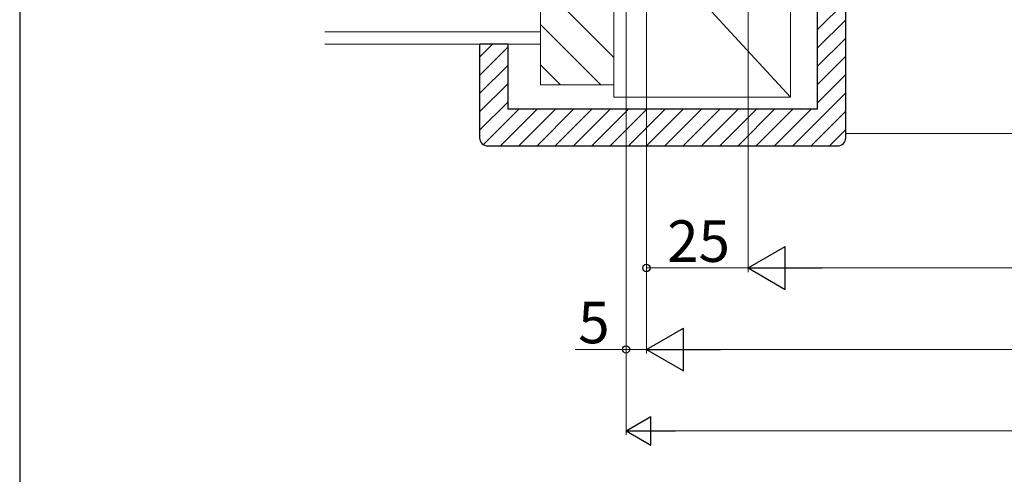
# Model space of a CAD drawing. Extents: x 105 to 1155, y 126 to 1685.
# Drawn here: x 105 to 347, y 417 to 528 of the extents above; entities that cross this region are included whole.
import ezdxf

# ---------------------------------------------------------------- set-up
doc = ezdxf.new("R2010")
doc.units = 0
for name, color, linetype, lineweight in [('YKK_D', 6, 'CONTINUOUS', 13), ('YKK_ZWAK', 7, 'CONTINUOUS', 30), ('YSS_K', 3, 'CONTINUOUS', 13)]:
    doc.layers.add(name, color=color, linetype=linetype, lineweight=lineweight)
doc.styles.add('text-b', font='txt')

msp = doc.modelspace()

# ---------------------------------------------------------------- linework, layer by layer
at = {"layer": 'YKK_D'}
for p, q in [((254.02, 633.37), (254.02, 426.37)), ((254.02, 633.37), (254.02, 446.37)), ((259.02, 600.17), (259.02, 446.37)), ((259.02, 600.17), (259.02, 446.37)), ((259.02, 600.17), (259.02, 466.37)), ((284.02, 586.17), (284.02, 466.37)), ((284.02, 586.17), (284.02, 466.37)), ((259.02, 467.37), (284.02, 467.37)), ((294.52, 467.37), (773.52, 467.37)), ((254.02, 447.37), (241.51, 447.37)), ((259.02, 447.37), (254.02, 447.37)), ((269.52, 447.37), (798.52, 447.37)), ((261.02, 427.37), (807.02, 427.37))]:
    msp.add_line(p, q, dxfattribs=at)
at = {"layer": 'YKK_D', "lineweight": -2}
for p, q in [((284.02, 467.37), (293.12, 472.62)), ((293.12, 462.12), (293.12, 472.62)), ((284.02, 467.37), (293.12, 462.12)), ((284.02, 467.37), (302.21, 467.37)), ((259.02, 447.37), (268.12, 452.62)), ((268.12, 442.12), (268.12, 452.62)), ((259.02, 447.37), (268.12, 442.12)), ((259.02, 447.37), (277.21, 447.37)), ((254.02, 427.37), (260.09, 430.87)), ((260.09, 423.87), (260.09, 430.87)), ((254.02, 427.37), (260.09, 423.87)), ((254.02, 427.37), (266.15, 427.37))]:
    msp.add_line(p, q, dxfattribs=at)
at = {"layer": 'YKK_D', "linetype": 'ByBlock', "lineweight": -2}
for centre in [(259.02, 467.37), (254.02, 447.37)]:
    msp.add_circle(centre, 0.9, dxfattribs=at)
at = {"layer": 'YKK_ZWAK'}
msp.add_line((105, 1656), (105, 126), dxfattribs=at)
at = {"layer": 'YSS_K', "linetype": 'Continuous', "ltscale": 1.5}
for p, q in [((233.02, 634.37, 0), (233.02, 512.37, 0)), ((251.02, 634.37, 0), (251.02, 512.37, 0)), ((251.02, 519.07, 0), (233.02, 537.07, 0)), ((180.02, 525.37, 0), (233.02, 525.37, 0)), ((247.82, 512.37, 0), (233.02, 527.17, 0)), ((180.02, 522.37, 0), (233.02, 522.37, 0)), ((237.92, 512.37, 0), (233.02, 517.27, 0)), ((233.02, 512.37, 0), (251.02, 512.37, 0))]:
    msp.add_line(p, q, dxfattribs=at)
at = {"layer": 'YSS_K'}
for p, q in [((251.02, 556.37), (294.42, 509.37)), ((251.02, 556.37), (251.02, 509.37)), ((294.42, 509.37), (294.42, 556.37)), ((251.02, 509.37), (294.42, 509.37)), ((308.02, 500.37), (448.02, 500.37))]:
    msp.add_line(p, q, dxfattribs=at)
at = {"layer": 'YSS_K', "linetype": 'ByBlock', "lineweight": -2, "ltscale": 0.5}
for p, q in [((301.02, 543.37), (301.02, 506.37)), ((308.02, 499.37), (308.02, 543.37)), ((225.02, 522.37), (218.02, 522.37)), ((218.02, 522.37), (218.02, 499.37)), ((225.02, 506.37), (225.02, 522.37)), ((301.02, 506.37), (225.02, 506.37)), ((220.02, 497.37), (306.02, 497.37))]:
    msp.add_line(p, q, dxfattribs=at)
at = {"layer": 'YSS_K', "linetype": 'Continuous'}
for p, q in [((301.02, 525.84), (308.02, 532.84)), ((301.02, 521.35), (308.02, 528.35)), ((301.02, 516.86), (308.02, 523.86)), ((218.02, 519.18), (221.22, 522.37)), ((218.02, 514.69), (225.02, 521.69)), ((301.02, 512.37), (308.02, 519.37)), ((218.02, 510.2), (225.02, 517.2)), ((301.02, 507.88), (308.02, 514.88)), ((218.02, 505.71), (225.02, 512.71)), ((218.02, 501.22), (225.02, 508.22)), ((295, 497.37), (308.02, 510.39)), ((218.97, 497.67), (227.67, 506.37)), ((223.16, 497.37), (232.16, 506.37)), ((227.65, 497.37), (236.65, 506.37)), ((232.14, 497.37), (241.14, 506.37)), ((236.63, 497.37), (245.63, 506.37)), ((241.12, 497.37), (250.12, 506.37)), ((245.61, 497.37), (254.61, 506.37)), ((250.1, 497.37), (259.1, 506.37)), ((254.59, 497.37), (263.59, 506.37)), ((259.08, 497.37), (268.08, 506.37)), ((263.57, 497.37), (272.57, 506.37)), ((268.06, 497.37), (277.06, 506.37)), ((272.55, 497.37), (281.55, 506.37)), ((277.04, 497.37), (286.04, 506.37)), ((281.53, 497.37), (290.53, 506.37)), ((286.02, 497.37), (295.02, 506.37)), ((290.51, 497.37), (299.51, 506.37)), ((299.49, 497.37), (308.02, 505.9)), ((303.98, 497.37), (308.02, 501.41))]:
    msp.add_line(p, q, dxfattribs=at)
at = {"layer": 'YSS_K', "linetype": 'ByBlock', "lineweight": -2, "ltscale": 0.5}
for centre, start, end in [((220.02, 499.37), 180, 270), ((306.02, 499.37), 270, 360)]:
    msp.add_arc(centre, 2, start, end, dxfattribs=at)

# ---------------------------------------------------------------- texts
at = {"layer": 'YKK_D', "style": 'text-b'}
for s, p in [('25', (264.11, 468.87)), ('5', (242.26, 448.87))]:
    msp.add_text(s, height=10.2, dxfattribs=at).set_placement(p)

doc.saveas('drawing.dxf')
